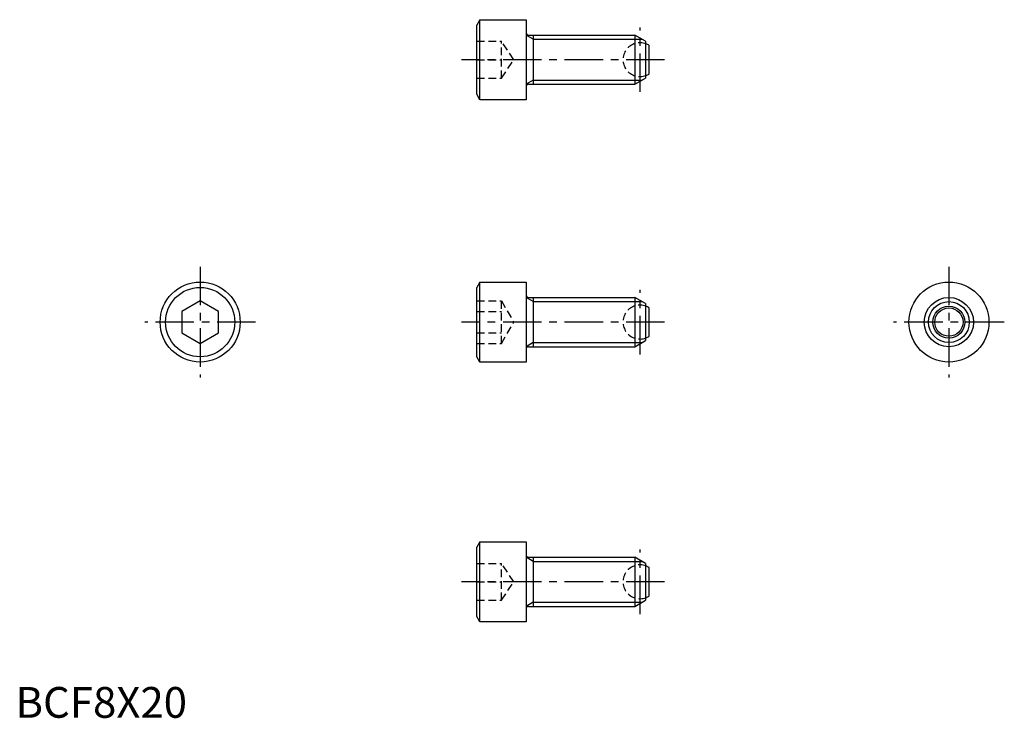
# Model space of a CAD drawing. Extents: x 1 to 161, y 0 to 113.
import ezdxf

# ---------------------------------------------------------------- set-up
doc = ezdxf.new("R2010")
doc.units = 0
doc.header["$LTSCALE"] = 5
doc.header["$MEASUREMENT"] = 0
doc.linetypes.add('CENTER', pattern=[2, 1.25, -0.25, 0.25, -0.25])
doc.linetypes.add('HIDDEN', pattern=[0.375, 0.25, -0.125])
doc.layers.get('0').update_dxf_attribs({"linetype": 'CONTINUOUS'})
for name, color, linetype in [('1', 1, 'CENTER'), ('2', 2, 'HIDDEN'), ('3', 3, 'CONTINUOUS')]:
    doc.layers.add(name, color=color, linetype=linetype)
doc.styles.add('Standard1', font='ARIAL.TTF')

msp = doc.modelspace()

# ---------------------------------------------------------------- linework, layer by layer
for p, q in [((75.44, 113.46), (74.94, 112.59)), ((74.94, 101.33), (74.94, 112.59)), ((75.44, 113.46), (82.94, 113.46)), ((75.44, 100.46), (75.44, 113.46)), ((82.94, 113.46), (82.94, 100.46)), ((83.34, 110.96), (100.61, 110.96)), ((84.11, 110.96), (84.11, 102.96)), ((100.61, 110.96), (100.61, 102.96)), ((102.34, 109.96), (100.61, 110.96)), ((102.34, 109.96), (102.34, 103.96)), ((102.94, 104.66), (102.94, 109.27)), ((100.61, 102.96), (102.34, 103.96)), ((83.34, 102.96), (100.61, 102.96)), ((75.44, 100.46), (74.94, 101.33)), ((82.94, 100.46), (75.44, 100.46)), ((75.44, 70.81), (74.94, 69.94)), ((75.44, 57.81), (75.44, 70.81)), ((75.44, 70.81), (82.94, 70.81)), ((82.94, 70.81), (82.94, 57.81)), ((74.94, 58.67), (74.94, 69.94)), ((30, 67.77), (27, 66.04)), ((33, 66.04), (30, 67.77)), ((83.34, 68.31), (100.61, 68.31)), ((84.11, 68.31), (84.11, 60.31)), ((102.34, 67.31), (100.61, 68.31)), ((100.61, 68.31), (100.61, 60.31)), ((102.34, 67.31), (102.34, 61.31)), ((27, 66.04), (27, 62.58)), ((33, 62.58), (33, 66.04)), ((102.94, 62), (102.94, 66.61)), ((27, 62.58), (30, 60.84)), ((30, 60.84), (33, 62.58)), ((100.61, 60.31), (102.34, 61.31)), ((83.34, 60.31), (100.61, 60.31)), ((75.44, 57.81), (74.94, 58.67)), ((82.94, 57.81), (75.44, 57.81)), ((75.44, 28.6), (74.94, 27.73)), ((74.94, 16.47), (74.94, 27.73)), ((75.44, 15.6), (75.44, 28.6)), ((75.44, 28.6), (82.94, 28.6)), ((82.94, 28.6), (82.94, 15.6)), ((83.34, 26.1), (100.61, 26.1)), ((84.11, 26.1), (84.11, 18.1)), ((102.34, 25.1), (100.61, 26.1)), ((100.61, 26.1), (100.61, 18.1)), ((102.34, 25.1), (102.34, 19.1)), ((102.94, 19.79), (102.94, 24.4)), ((83.34, 18.1), (100.61, 18.1)), ((100.61, 18.1), (102.34, 19.1)), ((75.44, 15.6), (74.94, 16.47)), ((82.94, 15.6), (75.44, 15.6))]:
    msp.add_line(p, q)
for centre, radius in [((30, 64.31), 6.5), ((151.61, 64.31), 6.5), ((30, 64.31), 5.63), ((151.61, 64.31), 4), ((151.61, 64.31), 2.6), ((151.61, 64.31), 2.3)]:
    msp.add_circle(centre, radius)
for centre, radius, start, end in [((83.34, 111.36), 0.4, 180, 270), ((101.44, 106.96), 2.75, 56.9443, 69.7905), ((101.44, 106.96), 2.75, 290.2095, 303.0557), ((83.34, 102.56), 0.4, 90, 180), ((83.34, 68.71), 0.4, 180, 270), ((101.44, 64.31), 2.75, 56.9443, 69.7905), ((101.44, 64.31), 2.75, 290.2095, 303.0557), ((83.34, 59.91), 0.4, 90, 180), ((83.34, 26.5), 0.4, 180, 270), ((101.44, 22.1), 2.75, 56.9443, 69.7905), ((101.44, 22.1), 2.75, 290.2095, 303.0557), ((83.34, 17.7), 0.4, 90, 180)]:
    msp.add_arc(centre, radius, start, end)
at = {"layer": '1'}
for p, q in [((101.44, 101.71), (101.44, 112.21)), ((105.44, 106.96), (72.44, 106.96)), ((30, 73.31), (30, 55.31)), ((151.61, 73.31), (151.61, 55.31)), ((101.44, 59.06), (101.44, 69.56)), ((39, 64.31), (21, 64.31)), ((105.44, 64.31), (72.44, 64.31)), ((160.61, 64.31), (142.61, 64.31)), ((101.44, 16.85), (101.44, 27.35)), ((105.44, 22.1), (72.44, 22.1))]:
    msp.add_line(p, q, dxfattribs=at)
at = {"layer": '2'}
for p, q in [((74.94, 109.96), (78.94, 109.96)), ((78.94, 103.96), (78.94, 109.96)), ((80.94, 106.96), (78.94, 109.96)), ((74.94, 106.96), (78.94, 106.96)), ((78.94, 103.96), (80.94, 106.96)), ((74.94, 103.96), (78.94, 103.96)), ((74.94, 67.77), (78.94, 67.77)), ((78.94, 60.84), (78.94, 67.77)), ((78.94, 67.77), (80.94, 64.31)), ((74.94, 66.04), (78.94, 66.04)), ((78.94, 60.84), (80.94, 64.31)), ((74.94, 62.58), (78.94, 62.58)), ((74.94, 60.84), (78.94, 60.84)), ((74.94, 25.1), (78.94, 25.1)), ((78.94, 19.1), (78.94, 25.1)), ((80.94, 22.1), (78.94, 25.1)), ((74.94, 22.1), (78.94, 22.1)), ((78.94, 19.1), (80.94, 22.1)), ((74.94, 19.1), (78.94, 19.1))]:
    msp.add_line(p, q, dxfattribs=at)
for centre in [(101.44, 106.96), (101.44, 64.31), (101.44, 22.1)]:
    msp.add_arc(centre, 2.75, 69.7905, 290.2095, dxfattribs=at)
at = {"layer": '3'}
for p, q in [((84.11, 110.28), (82.94, 110.96)), ((84.11, 110.28), (101.78, 110.28)), ((84.11, 103.64), (82.94, 102.96)), ((84.11, 103.64), (101.78, 103.64)), ((84.11, 67.63), (82.94, 68.31)), ((84.11, 67.63), (101.78, 67.63)), ((84.11, 60.98), (82.94, 60.31)), ((84.11, 60.98), (101.78, 60.98)), ((84.11, 25.42), (82.94, 26.1)), ((84.11, 25.42), (101.78, 25.42)), ((84.11, 18.78), (82.94, 18.1)), ((84.11, 18.78), (101.78, 18.78))]:
    msp.add_line(p, q, dxfattribs=at)
msp.add_circle((151.61, 64.31), 3.32, dxfattribs=at)

# ---------------------------------------------------------------- texts
at = {"color": 3, "style": 'Standard1'}
msp.add_text('BCF8X20', height=5, dxfattribs=at).set_placement((0, 0))

doc.saveas('drawing.dxf')
